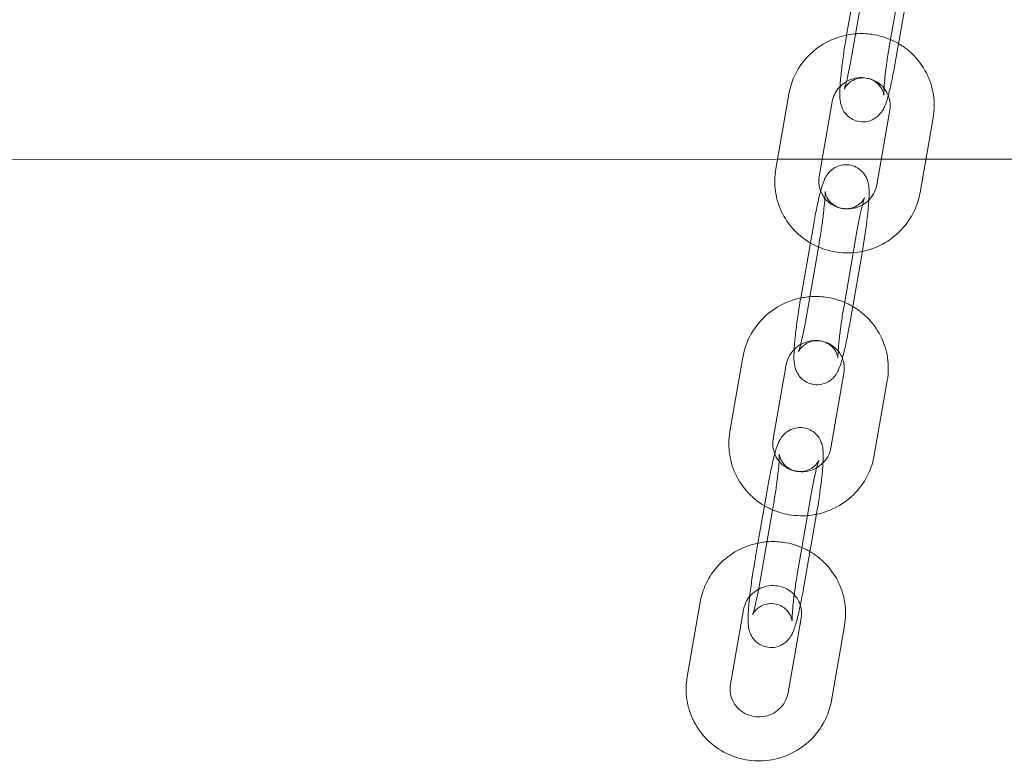
# Model space of a CAD drawing. Units: millimetres. Extents: x -12521 to -5707, y -4 to 5943.
# Drawn here: x -5981 to -5846, y 2842 to 2943 of the extents above; entities that cross this region are included whole.
import ezdxf

# ---------------------------------------------------------------- set-up
doc = ezdxf.new("R2010")
doc.units = ezdxf.units.MM

# ---------------------------------------------------------------- blocks, each defined once
blk = doc.blocks.new('A$C5c0c758e')
at = {"color": 0, "linetype": 'Continuous', "lineweight": 0}
for p, q in [((11693.83, 9806.53), (11695.61, 9816.7)), ((11687.93, 9807.61), (11689.24, 9815.12)), ((11690.43, 9815.04), (11688.65, 9804.87)), ((11696.34, 9814.01), (11694.56, 9803.84)), ((11687.92, 9807.56), (11687.93, 9807.61)), ((11680.05, 9799.56), (11678.27, 9789.38)), ((11685.96, 9798.53), (11684.18, 9788.35)), ((11692.05, 9787.2), (11693.83, 9797.37)), ((11697.96, 9786.17), (11699.74, 9796.34)), ((11678.5, 9790.7), (11291.86, 9790.56)), ((11684.59, 9790.7), (11678.5, 9790.7)), ((11692.66, 9790.7), (11684.59, 9790.7)), ((11698.75, 9790.71), (11692.66, 9790.7)), ((11750.53, 9790.72), (11698.75, 9790.71)), ((11682.99, 9779.27), (11683.44, 9781.89)), ((11687.58, 9770.68), (11689.35, 9780.85)), ((11681.68, 9771.76), (11682.99, 9779.27)), ((11684.17, 9779.19), (11682.4, 9769.02)), ((11690.08, 9778.16), (11688.31, 9767.99)), ((11681.67, 9771.71), (11681.68, 9771.76)), ((11673.79, 9763.71), (11672.02, 9753.54)), ((11679.7, 9762.68), (11677.93, 9752.51)), ((11685.79, 9751.35), (11687.57, 9761.52)), ((11691.71, 9750.32), (11693.48, 9760.49)), ((11676.73, 9743.42), (11677.19, 9746.04)), ((11681.32, 9734.83), (11683.1, 9745.01)), ((11675.84, 9738.34), (11676.73, 9743.42)), ((11677.92, 9743.35), (11676.14, 9733.17)), ((11683.83, 9742.32), (11682.05, 9732.14)), ((11675.41, 9735.87), (11675.84, 9738.34)), ((11667.96, 9730.29), (11666.18, 9720.11)), ((11673.87, 9729.25), (11672.09, 9719.08)), ((11679.96, 9717.93), (11681.74, 9728.1)), ((11685.87, 9716.89), (11687.65, 9727.07))]:
    blk.add_line(p, q, dxfattribs=at)
for points, knots in [([(11689.16, 9807.79), (11688.83, 9807.76), (11688.49, 9807.72), (11687.11, 9807.47), (11686.09, 9807.11), (11684.2, 9806.09), (11683.34, 9805.43), (11681.88, 9803.88), (11681.27, 9802.99), (11680.46, 9801.24), (11680.19, 9800.41), (11680.05, 9799.56)], [7.924356, 7.924356, 7.924356, 7.924356, 8.02575, 8.02575, 8.348951, 8.348951, 8.671865, 8.671865, 8.993361, 8.993361, 9.254661, 9.254661, 9.254661, 9.254661]), ([(11687.04, 9800.6), (11687.06, 9800.94), (11687.08, 9801.3), (11687.18, 9802.37), (11687.27, 9803.14), (11687.47, 9804.72), (11687.59, 9805.52), (11687.78, 9806.73), (11687.85, 9807.15), (11687.92, 9807.56)], [2.261922, 2.261922, 2.261922, 2.261922, 2.460154, 2.460154, 2.814784, 2.814784, 3.149481, 3.149481, 3.324263, 3.324263, 3.324263, 3.324263]), ([(11695.02, 9806.45), (11694.81, 9806.57), (11694.6, 9806.69), (11693.43, 9807.26), (11692.4, 9807.58), (11690.63, 9807.82), (11689.89, 9807.84), (11689.16, 9807.79)], [7.3102313, 7.3102313, 7.3102313, 7.3102313, 7.3830571, 7.3830571, 7.7034883, 7.7034883, 7.9243559, 7.9243559, 7.9243559, 7.9243559]), ([(11687.62, 9800.28), (11687.62, 9800.28), (11687.63, 9800.29), (11687.65, 9800.34), (11687.68, 9800.4), (11687.79, 9800.57), (11687.85, 9800.66), (11688.05, 9800.89), (11688.18, 9801.03), (11688.59, 9801.35), (11688.88, 9801.53), (11689.59, 9801.75), (11689.96, 9801.8), (11690.67, 9801.76), (11690.99, 9801.68), (11691.57, 9801.44), (11691.82, 9801.28), (11692.25, 9800.93), (11692.41, 9800.74), (11692.69, 9800.36), (11692.77, 9800.2), (11692.89, 9799.92), (11692.92, 9799.81), (11692.97, 9799.65), (11692.98, 9799.58), (11693, 9799.48), (11693.01, 9799.45), (11693.01, 9799.42), (11693.01, 9799.43), (11693.01, 9799.51), (11693, 9799.6), (11693.01, 9799.92), (11693.02, 9800.17), (11693.07, 9800.85), (11693.11, 9801.31), (11693.22, 9802.36), (11693.29, 9802.97), (11693.47, 9804.27), (11693.57, 9804.96), (11693.73, 9805.94), (11693.78, 9806.23), (11693.83, 9806.53)], [1.245746, 1.245746, 1.245746, 1.245746, 1.300615, 1.300615, 1.382435, 1.382435, 1.436197, 1.436197, 1.48468, 1.48468, 1.530147, 1.530147, 1.563087, 1.563087, 1.590382, 1.590382, 1.618879, 1.618879, 1.653929, 1.653929, 1.698817, 1.698817, 1.747191, 1.747191, 1.798881, 1.798881, 1.863464, 1.863464, 1.956332, 1.956332, 2.100708, 2.100708, 2.315016, 2.315016, 2.585521, 2.585521, 2.882675, 2.882675, 3.189398, 3.189398, 3.324263, 3.324263, 3.324263, 3.324263]), ([(11699.74, 9796.34), (11699.92, 9797.37), (11699.93, 9798.44), (11699.61, 9800.51), (11699.29, 9801.52), (11698.33, 9803.39), (11697.7, 9804.24), (11696.37, 9805.55), (11695.72, 9806.04), (11695.02, 9806.45)], [6.113068, 6.113068, 6.113068, 6.113068, 6.430948, 6.430948, 6.747707, 6.747707, 7.064667, 7.064667, 7.310231, 7.310231, 7.310231, 7.310231]), ([(11688.65, 9804.87), (11688.54, 9804.2), (11688.41, 9803.55), (11688.18, 9802.39), (11688.06, 9801.87), (11687.86, 9801.04), (11687.77, 9800.72), (11687.68, 9800.43), (11687.65, 9800.37), (11687.63, 9800.3), (11687.62, 9800.28), (11687.62, 9800.28), (11687.62, 9800.28), (11687.62, 9800.28)], [0.18267, 0.18267, 0.18267, 0.18267, 0.490411, 0.490411, 0.790736, 0.790736, 1.066669, 1.066669, 1.16858, 1.16858, 1.245401, 1.245401, 1.245746, 1.245746, 1.245746, 1.245746]), ([(11694.56, 9803.84), (11694.43, 9803.06), (11694.28, 9802.3), (11693.99, 9800.89), (11693.84, 9800.24), (11693.53, 9799.01), (11693.38, 9798.5), (11693.08, 9797.78), (11693, 9797.6), (11692.79, 9797.26), (11692.72, 9797.14), (11692.46, 9796.82), (11692.27, 9796.58), (11691.62, 9796.14), (11691.27, 9795.95), (11690.47, 9795.78), (11690.09, 9795.76), (11689.39, 9795.86), (11689.07, 9795.97), (11688.5, 9796.25), (11688.26, 9796.43), (11687.84, 9796.82), (11687.69, 9797.03), (11687.41, 9797.45), (11687.33, 9797.65), (11687.19, 9798.03), (11687.15, 9798.19), (11687.06, 9798.59), (11687.04, 9798.78), (11686.99, 9799.51), (11687, 9800), (11687.04, 9800.6)], [0.18267, 0.18267, 0.18267, 0.18267, 0.514951, 0.514951, 0.856429, 0.856429, 1.245233, 1.245233, 1.367335, 1.367335, 1.422236, 1.422236, 1.493148, 1.493148, 1.53885, 1.53885, 1.569656, 1.569656, 1.596703, 1.596703, 1.626241, 1.626241, 1.663941, 1.663941, 1.715079, 1.715079, 1.784097, 1.784097, 1.904888, 1.904888, 2.261922, 2.261922, 2.261922, 2.261922]), ([(11693.62, 9799.39), (11693.56, 9799.53), (11693.5, 9799.67), (11693.22, 9800.18), (11692.95, 9800.52), (11692.32, 9801.09), (11691.96, 9801.32), (11691.18, 9801.65), (11690.77, 9801.76), (11689.93, 9801.84), (11689.5, 9801.81), (11688.68, 9801.64), (11688.29, 9801.49), (11687.92, 9801.28), (11687.92, 9801.28), (11687.91, 9801.27)], [6.651736, 6.651736, 6.651736, 6.651736, 6.775252, 6.775252, 7.107542, 7.107542, 7.43271, 7.43271, 7.749543, 7.749543, 8.060302, 8.060302, 8.368531, 8.368531, 8.372609, 8.372609, 8.372609, 8.372609]), ([(11687.91, 9801.27), (11687.56, 9801.07), (11687.23, 9800.81), (11686.67, 9800.21), (11686.44, 9799.86), (11686.12, 9799.18), (11686.01, 9798.86), (11685.96, 9798.53)], [8.3726091, 8.3726091, 8.3726091, 8.3726091, 8.6779759, 8.6779759, 8.9922153, 8.9922153, 9.2546611, 9.2546611, 9.2546611, 9.2546611]), ([(11693.83, 9797.37), (11693.9, 9797.78), (11693.9, 9798.21), (11693.79, 9798.88), (11693.72, 9799.14), (11693.62, 9799.39)], [6.1130685, 6.1130685, 6.1130685, 6.1130685, 6.4415525, 6.4415525, 6.6517365, 6.6517365, 6.6517365, 6.6517365]), ([(11684.39, 9786.34), (11684.53, 9786.87), (11684.66, 9787.3), (11684.93, 9787.94), (11685.01, 9788.12), (11685.21, 9788.46), (11685.29, 9788.58), (11685.55, 9788.91), (11685.74, 9789.14), (11686.38, 9789.58), (11686.74, 9789.77), (11687.54, 9789.94), (11687.92, 9789.96), (11688.62, 9789.86), (11688.94, 9789.76), (11689.5, 9789.47), (11689.74, 9789.3), (11690.17, 9788.9), (11690.32, 9788.7), (11690.59, 9788.27), (11690.68, 9788.08), (11690.82, 9787.69), (11690.86, 9787.53), (11690.95, 9787.13), (11690.97, 9786.94), (11691, 9786.56), (11691, 9786.37), (11691, 9785.97), (11691, 9785.76), (11690.98, 9785.31), (11690.97, 9785.08), (11690.93, 9784.57), (11690.91, 9784.31), (11690.83, 9783.35), (11690.74, 9782.58), (11690.53, 9781.01), (11690.42, 9780.2), (11690.22, 9778.99), (11690.16, 9778.57), (11690.08, 9778.16)], [4.054752, 4.054752, 4.054752, 4.054752, 4.386826, 4.386826, 4.508927, 4.508927, 4.563828, 4.563828, 4.634741, 4.634741, 4.680443, 4.680443, 4.711248, 4.711248, 4.738295, 4.738295, 4.767833, 4.767833, 4.805534, 4.805534, 4.856672, 4.856672, 4.92569, 4.92569, 5.046481, 5.046481, 5.179072, 5.179072, 5.31835, 5.31835, 5.460884, 5.460884, 5.601747, 5.601747, 5.956376, 5.956376, 6.291073, 6.291073, 6.465855, 6.465855, 6.465855, 6.465855]), ([(11678.27, 9789.38), (11678.09, 9788.35), (11678.08, 9787.28), (11678.39, 9785.21), (11678.72, 9784.2), (11679.67, 9782.33), (11680.3, 9781.48), (11681.81, 9780.01), (11682.68, 9779.39), (11683.78, 9778.85), (11683.93, 9778.78), (11684.09, 9778.71)], [2.971476, 2.971476, 2.971476, 2.971476, 3.289356, 3.289356, 3.606114, 3.606114, 3.923075, 3.923075, 4.241464, 4.241464, 4.293051, 4.293051, 4.293051, 4.293051]), ([(11684.18, 9788.35), (11684.11, 9787.94), (11684.11, 9787.52), (11684.24, 9786.69), (11684.38, 9786.28), (11684.7, 9785.71), (11684.83, 9785.52), (11684.97, 9785.34)], [2.9714758, 2.9714758, 2.9714758, 2.9714758, 3.2999599, 3.2999599, 3.633659, 3.633659, 3.8146594, 3.8146594, 3.8146594, 3.8146594]), ([(11690.97, 9785.12), (11691, 9785.15), (11691.03, 9785.18), (11691.34, 9785.51), (11691.57, 9785.86), (11691.89, 9786.54), (11691.99, 9786.87), (11692.05, 9787.2)], [5.5064696, 5.5064696, 5.5064696, 5.5064696, 5.5363833, 5.5363833, 5.8506226, 5.8506226, 6.1130685, 6.1130685, 6.1130685, 6.1130685]), ([(11683.44, 9781.89), (11683.58, 9782.66), (11683.72, 9783.42), (11684.02, 9784.83), (11684.16, 9785.49), (11684.34, 9786.15), (11684.36, 9786.25), (11684.39, 9786.34)], [3.3242628, 3.3242628, 3.3242628, 3.3242628, 3.6565435, 3.6565435, 3.998022, 3.998022, 4.0547519, 4.0547519, 4.0547519, 4.0547519]), ([(11685, 9786.29), (11685, 9786.29), (11685, 9786.28), (11685, 9786.21), (11685, 9786.12), (11685, 9785.81), (11684.99, 9785.55), (11684.94, 9784.87), (11684.9, 9784.42), (11684.79, 9783.36), (11684.71, 9782.75), (11684.54, 9781.45), (11684.43, 9780.77), (11684.27, 9779.79), (11684.22, 9779.49), (11684.17, 9779.19)], [5.03744, 5.03744, 5.03744, 5.03744, 5.097924, 5.097924, 5.242301, 5.242301, 5.456608, 5.456608, 5.727113, 5.727113, 6.024268, 6.024268, 6.330991, 6.330991, 6.465855, 6.465855, 6.465855, 6.465855]), ([(11689.35, 9780.85), (11689.47, 9781.52), (11689.59, 9782.17), (11689.83, 9783.33), (11689.95, 9783.85), (11690.15, 9784.68), (11690.24, 9785.01), (11690.33, 9785.29), (11690.35, 9785.35), (11690.38, 9785.42), (11690.38, 9785.44), (11690.38, 9785.44), (11690.38, 9785.43), (11690.36, 9785.38), (11690.33, 9785.32), (11690.22, 9785.15), (11690.16, 9785.06), (11689.96, 9784.83), (11689.83, 9784.69), (11689.42, 9784.37), (11689.13, 9784.19), (11688.42, 9783.98), (11688.05, 9783.92), (11687.34, 9783.97), (11687.02, 9784.04), (11686.44, 9784.28), (11686.19, 9784.44), (11685.75, 9784.79), (11685.59, 9784.98), (11685.32, 9785.36), (11685.24, 9785.53), (11685.12, 9785.8), (11685.08, 9785.91), (11685.04, 9786.08), (11685.02, 9786.14), (11685, 9786.24), (11685, 9786.27), (11685, 9786.29), (11685, 9786.29), (11685, 9786.29)], [3.324263, 3.324263, 3.324263, 3.324263, 3.632004, 3.632004, 3.932329, 3.932329, 4.208261, 4.208261, 4.310172, 4.310172, 4.386994, 4.386994, 4.442207, 4.442207, 4.524028, 4.524028, 4.577789, 4.577789, 4.626273, 4.626273, 4.671739, 4.671739, 4.704679, 4.704679, 4.731975, 4.731975, 4.760471, 4.760471, 4.795522, 4.795522, 4.840409, 4.840409, 4.888784, 4.888784, 4.940473, 4.940473, 5.005056, 5.005056, 5.03744, 5.03744, 5.03744, 5.03744]), ([(11690.07, 9778.11), (11691.05, 9778.31), (11691.99, 9778.65), (11693.8, 9779.63), (11694.66, 9780.29), (11696.13, 9781.84), (11696.74, 9782.73), (11697.55, 9784.48), (11697.81, 9785.31), (11697.96, 9786.17)], [4.907825, 4.907825, 4.907825, 4.907825, 5.207358, 5.207358, 5.530272, 5.530272, 5.851769, 5.851769, 6.113068, 6.113068, 6.113068, 6.113068]), ([(11684.97, 9785.34), (11685.09, 9785.19), (11685.23, 9785.05), (11685.69, 9784.63), (11686.05, 9784.4), (11686.83, 9784.07), (11687.24, 9783.96), (11688.08, 9783.88), (11688.5, 9783.91), (11689.32, 9784.09), (11689.72, 9784.24), (11690.41, 9784.63), (11690.71, 9784.86), (11690.97, 9785.12)], [3.814659, 3.814659, 3.814659, 3.814659, 3.965949, 3.965949, 4.291117, 4.291117, 4.60795, 4.60795, 4.91871, 4.91871, 5.226938, 5.226938, 5.50647, 5.50647, 5.50647, 5.50647]), ([(11684.09, 9778.71), (11684.91, 9778.36), (11685.77, 9778.12), (11687.71, 9777.85), (11688.79, 9777.88), (11689.92, 9778.08), (11690, 9778.1), (11690.07, 9778.11)], [4.2930506, 4.2930506, 4.2930506, 4.2930506, 4.5618957, 4.5618957, 4.8841578, 4.8841578, 4.9078246, 4.9078246, 4.9078246, 4.9078246]), ([(11682.91, 9771.94), (11682.57, 9771.91), (11682.24, 9771.87), (11680.85, 9771.62), (11679.83, 9771.26), (11677.95, 9770.24), (11677.09, 9769.58), (11675.62, 9768.03), (11675.02, 9767.14), (11674.2, 9765.39), (11673.94, 9764.56), (11673.79, 9763.71)], [7.924356, 7.924356, 7.924356, 7.924356, 8.02575, 8.02575, 8.348951, 8.348951, 8.671865, 8.671865, 8.993361, 8.993361, 9.254661, 9.254661, 9.254661, 9.254661]), ([(11680.78, 9764.75), (11680.8, 9765.09), (11680.83, 9765.45), (11680.93, 9766.53), (11681.01, 9767.3), (11681.22, 9768.87), (11681.33, 9769.67), (11681.53, 9770.89), (11681.6, 9771.3), (11681.67, 9771.71)], [2.261922, 2.261922, 2.261922, 2.261922, 2.460154, 2.460154, 2.814784, 2.814784, 3.149481, 3.149481, 3.324263, 3.324263, 3.324263, 3.324263]), ([(11688.77, 9770.61), (11688.56, 9770.73), (11688.34, 9770.84), (11687.18, 9771.41), (11686.15, 9771.73), (11684.37, 9771.97), (11683.64, 9772), (11682.91, 9771.94)], [7.3102313, 7.3102313, 7.3102313, 7.3102313, 7.3830571, 7.3830571, 7.7034883, 7.7034883, 7.9243559, 7.9243559, 7.9243559, 7.9243559]), ([(11681.37, 9764.44), (11681.37, 9764.44), (11681.37, 9764.45), (11681.4, 9764.5), (11681.42, 9764.55), (11681.53, 9764.73), (11681.59, 9764.82), (11681.79, 9765.05), (11681.92, 9765.19), (11682.34, 9765.5), (11682.62, 9765.68), (11683.33, 9765.9), (11683.7, 9765.96), (11684.41, 9765.91), (11684.73, 9765.83), (11685.31, 9765.6), (11685.56, 9765.44), (11686, 9765.08), (11686.16, 9764.89), (11686.43, 9764.52), (11686.51, 9764.35), (11686.63, 9764.07), (11686.67, 9763.97), (11686.72, 9763.8), (11686.73, 9763.74), (11686.75, 9763.64), (11686.75, 9763.61), (11686.76, 9763.57), (11686.75, 9763.58), (11686.75, 9763.66), (11686.75, 9763.76), (11686.75, 9764.07), (11686.77, 9764.32), (11686.81, 9765), (11686.85, 9765.46), (11686.96, 9766.51), (11687.04, 9767.13), (11687.21, 9768.42), (11687.32, 9769.11), (11687.48, 9770.09), (11687.53, 9770.39), (11687.58, 9770.68)], [1.245746, 1.245746, 1.245746, 1.245746, 1.300615, 1.300615, 1.382435, 1.382435, 1.436197, 1.436197, 1.48468, 1.48468, 1.530147, 1.530147, 1.563087, 1.563087, 1.590382, 1.590382, 1.618879, 1.618879, 1.653929, 1.653929, 1.698817, 1.698817, 1.747191, 1.747191, 1.798881, 1.798881, 1.863464, 1.863464, 1.956332, 1.956332, 2.100708, 2.100708, 2.315016, 2.315016, 2.585521, 2.585521, 2.882675, 2.882675, 3.189398, 3.189398, 3.324263, 3.324263, 3.324263, 3.324263]), ([(11693.48, 9760.49), (11693.66, 9761.53), (11693.67, 9762.59), (11693.36, 9764.67), (11693.03, 9765.68), (11692.08, 9767.54), (11691.45, 9768.4), (11690.12, 9769.7), (11689.47, 9770.2), (11688.77, 9770.61)], [6.113068, 6.113068, 6.113068, 6.113068, 6.430948, 6.430948, 6.747707, 6.747707, 7.064667, 7.064667, 7.310231, 7.310231, 7.310231, 7.310231]), ([(11682.4, 9769.02), (11682.28, 9768.35), (11682.16, 9767.71), (11681.92, 9766.54), (11681.8, 9766.02), (11681.6, 9765.19), (11681.51, 9764.87), (11681.42, 9764.58), (11681.4, 9764.52), (11681.37, 9764.45), (11681.37, 9764.44), (11681.37, 9764.44), (11681.37, 9764.44), (11681.37, 9764.44)], [0.18267, 0.18267, 0.18267, 0.18267, 0.490411, 0.490411, 0.790736, 0.790736, 1.066669, 1.066669, 1.16858, 1.16858, 1.245401, 1.245401, 1.245746, 1.245746, 1.245746, 1.245746]), ([(11688.31, 9767.99), (11688.17, 9767.21), (11688.03, 9766.46), (11687.74, 9765.04), (11687.59, 9764.39), (11687.27, 9763.17), (11687.13, 9762.66), (11686.82, 9761.94), (11686.74, 9761.76), (11686.54, 9761.41), (11686.46, 9761.29), (11686.21, 9760.97), (11686.02, 9760.74), (11685.37, 9760.3), (11685.01, 9760.11), (11684.21, 9759.94), (11683.84, 9759.91), (11683.13, 9760.02), (11682.82, 9760.12), (11682.25, 9760.4), (11682.01, 9760.58), (11681.59, 9760.97), (11681.43, 9761.18), (11681.16, 9761.6), (11681.08, 9761.8), (11680.93, 9762.18), (11680.89, 9762.35), (11680.81, 9762.75), (11680.79, 9762.94), (11680.73, 9763.66), (11680.75, 9764.15), (11680.78, 9764.75)], [0.18267, 0.18267, 0.18267, 0.18267, 0.514951, 0.514951, 0.856429, 0.856429, 1.245233, 1.245233, 1.367335, 1.367335, 1.422236, 1.422236, 1.493148, 1.493148, 1.53885, 1.53885, 1.569656, 1.569656, 1.596703, 1.596703, 1.626241, 1.626241, 1.663941, 1.663941, 1.715079, 1.715079, 1.784097, 1.784097, 1.904888, 1.904888, 2.261922, 2.261922, 2.261922, 2.261922]), ([(11681.66, 9765.43), (11681.3, 9765.22), (11680.98, 9764.97), (11680.41, 9764.36), (11680.18, 9764.02), (11679.86, 9763.34), (11679.76, 9763.01), (11679.7, 9762.68)], [8.3726091, 8.3726091, 8.3726091, 8.3726091, 8.6779759, 8.6779759, 8.9922153, 8.9922153, 9.2546611, 9.2546611, 9.2546611, 9.2546611]), ([(11687.37, 9763.54), (11687.31, 9763.69), (11687.24, 9763.83), (11686.96, 9764.34), (11686.7, 9764.67), (11686.06, 9765.24), (11685.7, 9765.47), (11684.92, 9765.81), (11684.51, 9765.91), (11683.67, 9765.99), (11683.25, 9765.97), (11682.43, 9765.79), (11682.03, 9765.64), (11681.67, 9765.43), (11681.66, 9765.43), (11681.66, 9765.43)], [6.651736, 6.651736, 6.651736, 6.651736, 6.775252, 6.775252, 7.107542, 7.107542, 7.43271, 7.43271, 7.749543, 7.749543, 8.060302, 8.060302, 8.368531, 8.368531, 8.372609, 8.372609, 8.372609, 8.372609]), ([(11687.57, 9761.52), (11687.64, 9761.94), (11687.64, 9762.36), (11687.53, 9763.03), (11687.46, 9763.29), (11687.37, 9763.54)], [6.1130685, 6.1130685, 6.1130685, 6.1130685, 6.4415525, 6.4415525, 6.6517365, 6.6517365, 6.6517365, 6.6517365]), ([(11672.02, 9753.54), (11671.83, 9752.5), (11671.82, 9751.44), (11672.14, 9749.36), (11672.46, 9748.35), (11673.42, 9746.49), (11674.05, 9745.63), (11675.55, 9744.16), (11676.42, 9743.54), (11677.52, 9743.01), (11677.68, 9742.93), (11677.83, 9742.87)], [2.971476, 2.971476, 2.971476, 2.971476, 3.289356, 3.289356, 3.606114, 3.606114, 3.923075, 3.923075, 4.241464, 4.241464, 4.293051, 4.293051, 4.293051, 4.293051]), ([(11678.13, 9750.49), (11678.27, 9751.02), (11678.4, 9751.45), (11678.67, 9752.09), (11678.75, 9752.27), (11678.96, 9752.62), (11679.03, 9752.73), (11679.29, 9753.06), (11679.48, 9753.29), (11680.13, 9753.73), (11680.48, 9753.92), (11681.28, 9754.09), (11681.66, 9754.11), (11682.36, 9754.01), (11682.68, 9753.91), (11683.25, 9753.63), (11683.49, 9753.45), (11683.91, 9753.06), (11684.07, 9752.85), (11684.34, 9752.43), (11684.42, 9752.23), (11684.57, 9751.85), (11684.61, 9751.68), (11684.69, 9751.28), (11684.71, 9751.09), (11684.74, 9750.71), (11684.75, 9750.52), (11684.75, 9750.12), (11684.74, 9749.91), (11684.73, 9749.47), (11684.71, 9749.23), (11684.68, 9748.73), (11684.66, 9748.47), (11684.57, 9747.5), (11684.48, 9746.73), (11684.28, 9745.16), (11684.16, 9744.36), (11683.97, 9743.14), (11683.9, 9742.73), (11683.83, 9742.32)], [4.054752, 4.054752, 4.054752, 4.054752, 4.386826, 4.386826, 4.508927, 4.508927, 4.563828, 4.563828, 4.634741, 4.634741, 4.680443, 4.680443, 4.711248, 4.711248, 4.738295, 4.738295, 4.767833, 4.767833, 4.805534, 4.805534, 4.856672, 4.856672, 4.92569, 4.92569, 5.046481, 5.046481, 5.179072, 5.179072, 5.31835, 5.31835, 5.460884, 5.460884, 5.601747, 5.601747, 5.956376, 5.956376, 6.291073, 6.291073, 6.465855, 6.465855, 6.465855, 6.465855]), ([(11677.93, 9752.51), (11677.85, 9752.09), (11677.85, 9751.67), (11677.99, 9750.84), (11678.13, 9750.44), (11678.44, 9749.86), (11678.57, 9749.67), (11678.72, 9749.49)], [2.9714758, 2.9714758, 2.9714758, 2.9714758, 3.2999599, 3.2999599, 3.633659, 3.633659, 3.8146594, 3.8146594, 3.8146594, 3.8146594]), ([(11684.71, 9749.27), (11684.74, 9749.3), (11684.77, 9749.33), (11685.08, 9749.67), (11685.32, 9750.01), (11685.63, 9750.69), (11685.74, 9751.02), (11685.79, 9751.35)], [5.5064696, 5.5064696, 5.5064696, 5.5064696, 5.5363833, 5.5363833, 5.8506226, 5.8506226, 6.1130685, 6.1130685, 6.1130685, 6.1130685]), ([(11677.19, 9746.04), (11677.32, 9746.82), (11677.47, 9747.57), (11677.76, 9748.99), (11677.91, 9749.64), (11678.08, 9750.31), (11678.11, 9750.4), (11678.13, 9750.49)], [3.3242628, 3.3242628, 3.3242628, 3.3242628, 3.6565435, 3.6565435, 3.998022, 3.998022, 4.0547519, 4.0547519, 4.0547519, 4.0547519]), ([(11678.74, 9750.45), (11678.74, 9750.45), (11678.74, 9750.44), (11678.75, 9750.37), (11678.75, 9750.27), (11678.74, 9749.96), (11678.73, 9749.7), (11678.69, 9749.02), (11678.65, 9748.57), (11678.53, 9747.51), (11678.46, 9746.9), (11678.28, 9745.61), (11678.18, 9744.92), (11678.02, 9743.94), (11677.97, 9743.64), (11677.92, 9743.35)], [5.03744, 5.03744, 5.03744, 5.03744, 5.097924, 5.097924, 5.242301, 5.242301, 5.456608, 5.456608, 5.727113, 5.727113, 6.024268, 6.024268, 6.330991, 6.330991, 6.465855, 6.465855, 6.465855, 6.465855]), ([(11678.72, 9749.49), (11678.84, 9749.34), (11678.97, 9749.2), (11679.43, 9748.79), (11679.79, 9748.56), (11680.57, 9748.22), (11680.99, 9748.12), (11681.82, 9748.04), (11682.25, 9748.06), (11683.07, 9748.24), (11683.46, 9748.39), (11684.15, 9748.78), (11684.45, 9749.01), (11684.71, 9749.27)], [3.814659, 3.814659, 3.814659, 3.814659, 3.965949, 3.965949, 4.291117, 4.291117, 4.60795, 4.60795, 4.91871, 4.91871, 5.226938, 5.226938, 5.50647, 5.50647, 5.50647, 5.50647]), ([(11683.1, 9745.01), (11683.22, 9745.68), (11683.34, 9746.32), (11683.58, 9747.49), (11683.69, 9748.01), (11683.9, 9748.84), (11683.99, 9749.16), (11684.08, 9749.45), (11684.1, 9749.51), (11684.12, 9749.57), (11684.13, 9749.59), (11684.13, 9749.59), (11684.13, 9749.58), (11684.1, 9749.53), (11684.07, 9749.48), (11683.96, 9749.3), (11683.9, 9749.21), (11683.7, 9748.98), (11683.58, 9748.84), (11683.16, 9748.53), (11682.88, 9748.35), (11682.16, 9748.13), (11681.79, 9748.07), (11681.09, 9748.12), (11680.76, 9748.2), (11680.18, 9748.43), (11679.93, 9748.59), (11679.5, 9748.95), (11679.34, 9749.14), (11679.07, 9749.51), (11678.98, 9749.68), (11678.86, 9749.96), (11678.83, 9750.06), (11678.78, 9750.23), (11678.77, 9750.29), (11678.75, 9750.39), (11678.74, 9750.42), (11678.74, 9750.44), (11678.74, 9750.45), (11678.74, 9750.45)], [3.324263, 3.324263, 3.324263, 3.324263, 3.632004, 3.632004, 3.932329, 3.932329, 4.208261, 4.208261, 4.310172, 4.310172, 4.386994, 4.386994, 4.442207, 4.442207, 4.524028, 4.524028, 4.577789, 4.577789, 4.626273, 4.626273, 4.671739, 4.671739, 4.704679, 4.704679, 4.731975, 4.731975, 4.760471, 4.760471, 4.795522, 4.795522, 4.840409, 4.840409, 4.888784, 4.888784, 4.940473, 4.940473, 5.005056, 5.005056, 5.03744, 5.03744, 5.03744, 5.03744]), ([(11683.82, 9742.26), (11684.79, 9742.46), (11685.73, 9742.81), (11687.55, 9743.79), (11688.41, 9744.44), (11689.87, 9746), (11690.48, 9746.89), (11691.29, 9748.64), (11691.56, 9749.47), (11691.71, 9750.32)], [4.907825, 4.907825, 4.907825, 4.907825, 5.207358, 5.207358, 5.530272, 5.530272, 5.851769, 5.851769, 6.113068, 6.113068, 6.113068, 6.113068]), ([(11677.83, 9742.87), (11678.65, 9742.52), (11679.52, 9742.28), (11681.46, 9742.01), (11682.54, 9742.03), (11683.67, 9742.23), (11683.74, 9742.25), (11683.82, 9742.26)], [4.2930506, 4.2930506, 4.2930506, 4.2930506, 4.5618957, 4.5618957, 4.8841578, 4.8841578, 4.9078246, 4.9078246, 4.9078246, 4.9078246]), ([(11682.93, 9737.18), (11682.72, 9737.3), (11682.51, 9737.42), (11681.34, 9737.99), (11680.32, 9738.3), (11678.54, 9738.55), (11677.8, 9738.57), (11677.07, 9738.51)], [7.3102313, 7.3102313, 7.3102313, 7.3102313, 7.3830571, 7.3830571, 7.7034883, 7.7034883, 7.9243559, 7.9243559, 7.9243559, 7.9243559]), ([(11677.07, 9738.51), (11676.74, 9738.49), (11676.41, 9738.44), (11675.02, 9738.19), (11674, 9737.84), (11672.11, 9736.82), (11671.26, 9736.16), (11669.79, 9734.61), (11669.18, 9733.72), (11668.37, 9731.97), (11668.11, 9731.14), (11667.96, 9730.29)], [7.924356, 7.924356, 7.924356, 7.924356, 8.02575, 8.02575, 8.348951, 8.348951, 8.671865, 8.671865, 8.993361, 8.993361, 9.254661, 9.254661, 9.254661, 9.254661]), ([(11674.72, 9731.08), (11674.76, 9731.46), (11674.81, 9731.85), (11674.96, 9733.02), (11675.08, 9733.82), (11675.27, 9735.04), (11675.34, 9735.46), (11675.41, 9735.87)], [2.6370381, 2.6370381, 2.6370381, 2.6370381, 2.8147837, 2.8147837, 3.1494808, 3.1494808, 3.3242628, 3.3242628, 3.3242628, 3.3242628]), ([(11687.65, 9727.07), (11687.83, 9728.1), (11687.84, 9729.17), (11687.53, 9731.24), (11687.2, 9732.25), (11686.24, 9734.12), (11685.61, 9734.97), (11684.29, 9736.27), (11683.63, 9736.77), (11682.93, 9737.18)], [6.113068, 6.113068, 6.113068, 6.113068, 6.430948, 6.430948, 6.747707, 6.747707, 7.064667, 7.064667, 7.310231, 7.310231, 7.310231, 7.310231]), ([(11675.11, 9728.59), (11675.11, 9728.59), (11675.12, 9728.6), (11675.14, 9728.65), (11675.17, 9728.71), (11675.28, 9728.88), (11675.34, 9728.97), (11675.54, 9729.2), (11675.66, 9729.34), (11676.08, 9729.65), (11676.36, 9729.83), (11677.08, 9730.05), (11677.45, 9730.11), (11678.15, 9730.06), (11678.48, 9729.99), (11679.06, 9729.75), (11679.31, 9729.59), (11679.74, 9729.24), (11679.9, 9729.04), (11680.17, 9728.67), (11680.26, 9728.5), (11680.38, 9728.23), (11680.41, 9728.12), (11680.46, 9727.95), (11680.47, 9727.89), (11680.49, 9727.79), (11680.5, 9727.76), (11680.5, 9727.72), (11680.5, 9727.73), (11680.5, 9727.81), (11680.49, 9727.91), (11680.5, 9728.22), (11680.51, 9728.48), (11680.56, 9729.16), (11680.6, 9729.61), (11680.71, 9730.67), (11680.78, 9731.28), (11680.96, 9732.58), (11681.06, 9733.26), (11681.22, 9734.24), (11681.27, 9734.54), (11681.32, 9734.83)], [1.245746, 1.245746, 1.245746, 1.245746, 1.300615, 1.300615, 1.382435, 1.382435, 1.436197, 1.436197, 1.48468, 1.48468, 1.530147, 1.530147, 1.563087, 1.563087, 1.590382, 1.590382, 1.618879, 1.618879, 1.653929, 1.653929, 1.698817, 1.698817, 1.747191, 1.747191, 1.798881, 1.798881, 1.863464, 1.863464, 1.956332, 1.956332, 2.100708, 2.100708, 2.315016, 2.315016, 2.585521, 2.585521, 2.882675, 2.882675, 3.189398, 3.189398, 3.324263, 3.324263, 3.324263, 3.324263]), ([(11676.14, 9733.17), (11676.03, 9732.51), (11675.9, 9731.86), (11675.67, 9730.69), (11675.55, 9730.17), (11675.35, 9729.35), (11675.26, 9729.02), (11675.16, 9728.74), (11675.14, 9728.68), (11675.12, 9728.61), (11675.11, 9728.59), (11675.11, 9728.59), (11675.11, 9728.59), (11675.11, 9728.59)], [0.18267, 0.18267, 0.18267, 0.18267, 0.490411, 0.490411, 0.790736, 0.790736, 1.066669, 1.066669, 1.16858, 1.16858, 1.245401, 1.245401, 1.245746, 1.245746, 1.245746, 1.245746]), ([(11675.94, 9732.06), (11675.91, 9732.05), (11675.87, 9732.03), (11675.48, 9731.8), (11675.15, 9731.54), (11674.58, 9730.94), (11674.35, 9730.59), (11674.03, 9729.91), (11673.93, 9729.59), (11673.87, 9729.25)], [8.3401912, 8.3401912, 8.3401912, 8.3401912, 8.3685306, 8.3685306, 8.6779759, 8.6779759, 8.9922153, 8.9922153, 9.2546611, 9.2546611, 9.2546611, 9.2546611]), ([(11682.05, 9732.14), (11681.92, 9731.36), (11681.77, 9730.61), (11681.48, 9729.2), (11681.33, 9728.54), (11681.02, 9727.32), (11680.87, 9726.81), (11680.57, 9726.09), (11680.49, 9725.91), (11680.28, 9725.57), (11680.21, 9725.45), (11679.95, 9725.12), (11679.76, 9724.89), (11679.11, 9724.45), (11678.76, 9724.26), (11677.96, 9724.09), (11677.58, 9724.07), (11676.88, 9724.17), (11676.56, 9724.27), (11675.99, 9724.55), (11675.75, 9724.73), (11675.33, 9725.12), (11675.17, 9725.33), (11674.9, 9725.76), (11674.82, 9725.95), (11674.68, 9726.33), (11674.63, 9726.5), (11674.55, 9726.9), (11674.53, 9727.09), (11674.5, 9727.47), (11674.5, 9727.66), (11674.49, 9728.06), (11674.5, 9728.27), (11674.51, 9728.71), (11674.53, 9728.95), (11674.56, 9729.45), (11674.58, 9729.72), (11674.64, 9730.33), (11674.68, 9730.7), (11674.72, 9731.08)], [0.18267, 0.18267, 0.18267, 0.18267, 0.514951, 0.514951, 0.856429, 0.856429, 1.245233, 1.245233, 1.367335, 1.367335, 1.422236, 1.422236, 1.493148, 1.493148, 1.53885, 1.53885, 1.569656, 1.569656, 1.596703, 1.596703, 1.626241, 1.626241, 1.663941, 1.663941, 1.715079, 1.715079, 1.784097, 1.784097, 1.904888, 1.904888, 2.037479, 2.037479, 2.176757, 2.176757, 2.319291, 2.319291, 2.460154, 2.460154, 2.637038, 2.637038, 2.637038, 2.637038]), ([(11681.62, 9729.87), (11681.55, 9730.1), (11681.45, 9730.33), (11681.13, 9730.91), (11680.86, 9731.25), (11680.23, 9731.82), (11679.87, 9732.05), (11679.09, 9732.38), (11678.68, 9732.49), (11677.84, 9732.57), (11677.41, 9732.54), (11676.63, 9732.37), (11676.27, 9732.24), (11675.94, 9732.06)], [6.583061, 6.583061, 6.583061, 6.583061, 6.775252, 6.775252, 7.107542, 7.107542, 7.43271, 7.43271, 7.749543, 7.749543, 8.060302, 8.060302, 8.340191, 8.340191, 8.340191, 8.340191]), ([(11681.74, 9728.1), (11681.81, 9728.51), (11681.81, 9728.94), (11681.72, 9729.52), (11681.67, 9729.7), (11681.62, 9729.87)], [6.1130685, 6.1130685, 6.1130685, 6.1130685, 6.4415525, 6.4415525, 6.5830614, 6.5830614, 6.5830614, 6.5830614]), ([(11666.18, 9720.11), (11666, 9719.08), (11665.99, 9718.01), (11666.3, 9715.94), (11666.63, 9714.93), (11667.59, 9713.06), (11668.22, 9712.21), (11669.72, 9710.74), (11670.59, 9710.12), (11672.49, 9709.19), (11673.52, 9708.88), (11675.62, 9708.58), (11676.7, 9708.61), (11678.81, 9708.98), (11679.83, 9709.34), (11681.72, 9710.36), (11682.58, 9711.02), (11684.04, 9712.57), (11684.65, 9713.46), (11685.46, 9715.21), (11685.72, 9716.04), (11685.87, 9716.89)], [2.971476, 2.971476, 2.971476, 2.971476, 3.289356, 3.289356, 3.606114, 3.606114, 3.923075, 3.923075, 4.241464, 4.241464, 4.561896, 4.561896, 4.884158, 4.884158, 5.207358, 5.207358, 5.530272, 5.530272, 5.851769, 5.851769, 6.113068, 6.113068, 6.113068, 6.113068]), ([(11672.09, 9719.08), (11672.02, 9718.67), (11672.02, 9718.24), (11672.15, 9717.42), (11672.29, 9717.01), (11672.7, 9716.27), (11672.97, 9715.93), (11673.6, 9715.36), (11673.96, 9715.13), (11674.74, 9714.8), (11675.15, 9714.69), (11675.99, 9714.61), (11676.42, 9714.64), (11677.23, 9714.81), (11677.63, 9714.96), (11678.35, 9715.37), (11678.68, 9715.63), (11679.25, 9716.24), (11679.48, 9716.59), (11679.8, 9717.27), (11679.9, 9717.59), (11679.96, 9717.93)], [2.971476, 2.971476, 2.971476, 2.971476, 3.29996, 3.29996, 3.633659, 3.633659, 3.965949, 3.965949, 4.291117, 4.291117, 4.60795, 4.60795, 4.91871, 4.91871, 5.226938, 5.226938, 5.536383, 5.536383, 5.850623, 5.850623, 6.113068, 6.113068, 6.113068, 6.113068])]:
    blk.add_open_spline(points, degree=3, knots=knots, dxfattribs=at)

msp = doc.modelspace()

# ---------------------------------------------------------------- block references
msp.add_blockref('A$C5c0c758e', (-17555.93, -6866.76))

doc.saveas('drawing.dxf')
